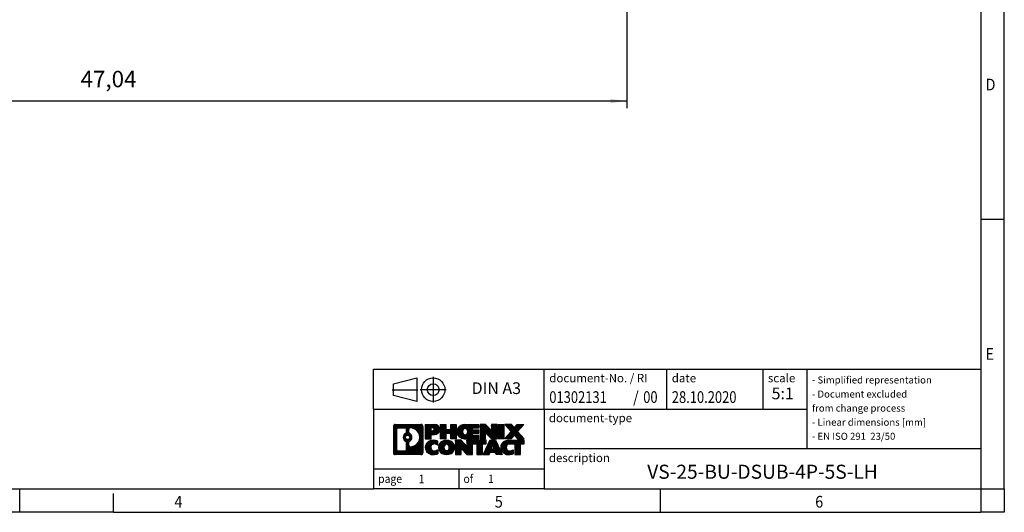
# Model space of a CAD drawing. Units: millimetres. Extents: x -458 to -38, y -314 to -17.
# Drawn here: x -248 to -38, y -314 to -209 of the extents above; entities that cross this region are included whole.
import ezdxf

# ---------------------------------------------------------------- set-up
doc = ezdxf.new("R2010")
doc.units = ezdxf.units.MM
doc.linetypes.add('DOT_CENTER', pattern=[14, 12, -1, 0, -1])
doc.linetypes.add('PHANTOM', pattern=[13, 10, -1, 0, -1, 0, -1])
doc.layers.add('1', color=7, linetype='Continuous')
doc.styles.add('CONVERTER_11', font='txt.shx', dxfattribs={"width": 0.9})
doc.styles.add('CONVERTER_12', font='txt.shx', dxfattribs={"width": 0.81})
doc.styles.add('CONVERTER_13', font='txt.shx', dxfattribs={"width": 0.72})
doc.styles.add('CONVERTER_14', font='txt.shx', dxfattribs={"width": 0.855})
doc.dimstyles.new('ME10_DIM_15', dxfattribs={"dimtxt": 0.7, "dimasz": 0.7, "dimexe": 0.3, "dimexo": 0, "dimgap": 0.3, "dimtad": 1, "dimdec": 4, "dimdsep": 46, "dimtxsty": 'CONVERTER_11', "dimsah": 1, "dimcen": 0.09, "dimclrd": 2, "dimclre": 2, "dimclrt": 3, "dimadec": 0, "dimazin": 0, "dimtfac": 1, "dimtdec": 4, "dimtix": 1, "dimtmove": 0, "dimatfit": 3, "dimfxl": 1, "dimtolj": 1, "dimtzin": 0, "dimarcsym": 0})
pattern_1 = [(45, (62.7811309658083, -72.3161373035813), (-0.1414213562373095, 0), [])]

# ---------------------------------------------------------------- blocks, each defined once
blk = doc.blocks.new('*D12')
at = {"layer": '1', "color": 2, "linetype": 'Continuous'}
for p, q in [((-70.68152915954587, -32.29274782419204), (-70.68152915954587, -45.61870744742963)), ((-23.64152915954595, -32.29274782419206), (-23.64152915954595, -45.61870744742963)), ((-23.64152915954595, -45.31870744742963), (-70.68152915954587, -45.31870744742963))]:
    blk.add_line(p, q, dxfattribs=at)
at = {"layer": '1', "color": 2}
for points in [[(-69.98152915954587, -45.22655069911846), (-69.98152915954587, -45.41086419574081), (-70.68152915954587, -45.31870744742963)], [(-24.34152915954595, -45.41086419574081), (-24.34152915954595, -45.22655069911846), (-23.64152915954595, -45.31870744742963)]]:
    blk.add_solid(points, dxfattribs=at)
at = {"layer": '1', "color": 3, "insert": (-46.9445264531422, -44.94870744742963), "char_height": 0.7, "attachment_point": 7, "rotation": 0.00013888888888888892, "line_spacing_factor": 0.60024009603842, "style": 'CONVERTER_11'}
blk.add_mtext('47,04', dxfattribs=at)
blk = doc.blocks.new('_rahmen', base_point=(-42.70821969616969, -314.224989179649))
at = {"layer": '1', "linetype": 'Continuous'}
h = blk.add_hatch(dxfattribs=at)
h.set_pattern_fill('CUSTOM20', color=2, scale=0.1, angle=45, pattern_type=2)
h.set_pattern_definition(pattern_1)
edge = h.paths.add_edge_path()
edge.add_line((-161.6945680148735, -295.9427337950498), (-161.6945680148735, -301.50724456425))
edge.add_arc((-162.1188126302574, -301.50724456425), 0.424244615383202, 270, 360, ccw=False)
edge.add_line((-162.1188126302574, -301.9314891796332), (-167.5921247209743, -301.9314891796332))
edge.add_arc((-167.5921247209743, -301.50724456425), 0.4242446153827757, 180, 270, ccw=False)
edge.add_line((-168.0163693363571, -301.50724456425), (-168.0163693363571, -295.9427337950498))
edge.add_arc((-167.5921247209743, -295.9427337950498), 0.4242446153838841, 90, 180, ccw=False)
edge.add_line((-167.5921247209743, -295.5184891796659), (-162.1188126302574, -295.5184891796659))
edge.add_arc((-162.1188126302574, -295.9427337950498), 0.4242446153838841, 0, 90, ccw=False)
edge = h.paths.add_edge_path(flags=16)
edge.add_arc((-166.9982300442278, -300.9032167009996), 0.3157169230755983, 180, 270)
edge.add_line((-166.9982300442278, -301.2189336240763), (-165.5223967832182, -301.2189336240763))
edge.add_arc((-165.5223967832182, -300.9032167009996), 0.3157169230767067, 270, 360)
edge.add_line((-165.2066798601416, -300.9032167009996), (-165.2066798601416, -299.372445769468))
edge.add_arc((-165.5223967832182, -299.372445769468), 0.315716923076593, 0, 64.805589351446)
edge.add_arc((-164.9998123356432, -298.2616160234053), 0.9118975235576433, 115.1944106485195, 244.8055893514911, ccw=False)
edge.add_arc((-165.5223967832182, -297.1507862773431), 0.3157169230760658, 295.1944106485672, 360)
edge.add_line((-165.2066798601416, -297.1507862773431), (-165.2066798601416, -296.5467616582825))
edge.add_arc((-165.5223967832182, -296.5467616582825), 0.315716923076593, 0, 90)
edge.add_line((-165.5223967832182, -296.2310447352064), (-166.9982300442278, -296.2310447352064))
edge.add_arc((-166.9982300442278, -296.5467616582825), 0.3157169230760815, 90, 180)
edge.add_line((-167.3139469673034, -296.5467616582825), (-167.3139469673034, -300.9032167009996))
edge = h.paths.add_edge_path(flags=16)
edge.add_arc((-164.422681357696, -299.3707576233736), 0.3157169230765328, 115.3740086783519, 180)
edge.add_line((-164.7383982807728, -299.3707576233736), (-164.7383982807728, -299.9526090300687))
edge.add_arc((-164.422681357696, -299.9526090300687), 0.315716923076792, 180, 269.8110329574335)
edge.add_arc((-164.417065222386, -298.2497740824997), 2.018561131933266, 269.8110329575827, 450.1889670424174)
edge.add_arc((-164.422681357696, -296.5469391349307), 0.3157169230761851, 90.1889670425665, 180)
edge.add_line((-164.7383982807728, -296.5469391349307), (-164.7383982807728, -297.1524744234375))
edge.add_arc((-164.422681357696, -297.1524744234375), 0.315716923076792, 180, 244.6259913216349)
edge.add_arc((-164.9487240557839, -298.2616160234053), 0.9118481501443941, -64.62599132181958, 64.6259913218089, ccw=False)
edge = h.paths.add_edge_path(flags=16)
edge.add_arc((-164.9725390704567, -298.2616160234053), 0.470978932778479, 0, 360)
h = blk.add_hatch(dxfattribs=at)
h.set_pattern_fill('CUSTOM21', color=2, scale=0.1, angle=45, pattern_type=2)
h.set_pattern_definition(pattern_1)
edge = h.paths.add_edge_path()
edge.add_line((-161.6945680148735, -295.9427337950498), (-161.6945680148735, -301.50724456425))
edge.add_arc((-162.1188126302574, -301.50724456425), 0.424244615383202, 270, 360, ccw=False)
edge.add_line((-162.1188126302574, -301.9314891796332), (-167.5921247209743, -301.9314891796332))
edge.add_arc((-167.5921247209743, -301.50724456425), 0.4242446153827757, 180, 270, ccw=False)
edge.add_line((-168.0163693363571, -301.50724456425), (-168.0163693363571, -295.9427337950498))
edge.add_arc((-167.5921247209743, -295.9427337950498), 0.4242446153838841, 90, 180, ccw=False)
edge.add_line((-167.5921247209743, -295.5184891796659), (-162.1188126302574, -295.5184891796659))
edge.add_arc((-162.1188126302574, -295.9427337950498), 0.4242446153838841, 0, 90, ccw=False)
edge = h.paths.add_edge_path(flags=16)
edge.add_arc((-166.9982300442278, -300.9032167009996), 0.3157169230755983, 180, 270)
edge.add_line((-166.9982300442278, -301.2189336240763), (-165.5223967832182, -301.2189336240763))
edge.add_arc((-165.5223967832182, -300.9032167009996), 0.3157169230767067, 270, 360)
edge.add_line((-165.2066798601416, -300.9032167009996), (-165.2066798601416, -299.372445769468))
edge.add_arc((-165.5223967832182, -299.372445769468), 0.315716923076593, 0, 64.805589351446)
edge.add_arc((-164.9998123356432, -298.2616160234053), 0.9118975235576433, 115.1944106485195, 244.8055893514911, ccw=False)
edge.add_arc((-165.5223967832182, -297.1507862773431), 0.3157169230760658, 295.1944106485672, 360)
edge.add_line((-165.2066798601416, -297.1507862773431), (-165.2066798601416, -296.5467616582825))
edge.add_arc((-165.5223967832182, -296.5467616582825), 0.315716923076593, 0, 90)
edge.add_line((-165.5223967832182, -296.2310447352064), (-166.9982300442278, -296.2310447352064))
edge.add_arc((-166.9982300442278, -296.5467616582825), 0.3157169230760815, 90, 180)
edge.add_line((-167.3139469673034, -296.5467616582825), (-167.3139469673034, -300.9032167009996))
edge = h.paths.add_edge_path(flags=16)
edge.add_arc((-164.422681357696, -299.3707576233736), 0.3157169230765328, 115.3740086783519, 180)
edge.add_line((-164.7383982807728, -299.3707576233736), (-164.7383982807728, -299.9526090300687))
edge.add_arc((-164.422681357696, -299.9526090300687), 0.315716923076792, 180, 269.8110329574335)
edge.add_arc((-164.417065222386, -298.2497740824997), 2.018561131933266, 269.8110329575827, 450.1889670424174)
edge.add_arc((-164.422681357696, -296.5469391349307), 0.3157169230761851, 90.1889670425665, 180)
edge.add_line((-164.7383982807728, -296.5469391349307), (-164.7383982807728, -297.1524744234375))
edge.add_arc((-164.422681357696, -297.1524744234375), 0.315716923076792, 180, 244.6259913216349)
edge.add_arc((-164.9487240557839, -298.2616160234053), 0.9118481501443941, -64.62599132181958, 64.6259913218089, ccw=False)
edge = h.paths.add_edge_path(flags=16)
edge.add_arc((-164.9725390704567, -298.2616160234053), 0.470978932778479, 0, 360)
h = blk.add_hatch(dxfattribs=at)
h.set_pattern_fill('CUSTOM14', color=2, scale=0.1, angle=45, pattern_type=2)
h.set_pattern_definition(pattern_1)
edge = h.paths.add_edge_path()
edge.add_line((-159.2181789359723, -297.6292204623152), (-159.9769465237527, -297.6292204623152))
edge.add_line((-159.9769465237527, -297.6292204623152), (-159.9769465237527, -298.5722987034589))
edge.add_line((-159.9769465237527, -298.5722987034589), (-161.2174509340067, -298.5722987034589))
edge.add_line((-161.2174509340067, -298.5722987034589), (-161.2174509340067, -295.5184891796478))
edge.add_line((-161.2174509340067, -295.5184891796478), (-159.2181789359723, -295.5184891796478))
edge.add_arc((-159.2181789359723, -296.5738548209815), 1.055365641333651, -90, 90, ccw=False)
edge = h.paths.add_edge_path(flags=16)
edge.add_arc((-159.6596514622107, -296.534458849759), 0.3528638246710898, 270, 450)
edge.add_line((-159.6596514622107, -296.1815950250878), (-159.9769465237527, -296.1815950250878))
edge.add_line((-159.9769465237527, -296.1815950250878), (-159.9769465237527, -296.8873226744301))
edge.add_line((-159.9769465237527, -296.8873226744301), (-159.6596514622107, -296.8873226744301))
h = blk.add_hatch(dxfattribs=at)
h.set_pattern_fill('CUSTOM15', color=2, scale=0.1, angle=45, pattern_type=2)
h.set_pattern_definition(pattern_1)
edge = h.paths.add_edge_path()
edge.add_line((-159.2181789359723, -297.6292204623152), (-159.9769465237527, -297.6292204623152))
edge.add_line((-159.9769465237527, -297.6292204623152), (-159.9769465237527, -298.5722987034589))
edge.add_line((-159.9769465237527, -298.5722987034589), (-161.2174509340067, -298.5722987034589))
edge.add_line((-161.2174509340067, -298.5722987034589), (-161.2174509340067, -295.5184891796478))
edge.add_line((-161.2174509340067, -295.5184891796478), (-159.2181789359723, -295.5184891796478))
edge.add_arc((-159.2181789359723, -296.5738548209815), 1.055365641333651, -90, 90, ccw=False)
edge = h.paths.add_edge_path(flags=16)
edge.add_arc((-159.6596514622107, -296.534458849759), 0.3528638246710898, 270, 450)
edge.add_line((-159.6596514622107, -296.1815950250878), (-159.9769465237527, -296.1815950250878))
edge.add_line((-159.9769465237527, -296.1815950250878), (-159.9769465237527, -296.8873226744301))
edge.add_line((-159.9769465237527, -296.8873226744301), (-159.6596514622107, -296.8873226744301))
h = blk.add_hatch(dxfattribs=at)
h.set_pattern_fill('CUSTOM0', color=2, scale=0.1, angle=45, pattern_type=2)
h.set_pattern_definition(pattern_1)
h.paths.add_polyline_path([(-154.5855235099585, -298.5722987034589), (-155.778316212125, -298.5722987034589), (-155.778316212125, -297.4380265946152), (-156.8279737900324, -297.4380265946152), (-156.8279737900324, -298.5722987034589), (-158.020766492199, -298.5722987034589), (-158.020766492199, -295.5184891796478), (-156.8279737900324, -295.5184891796478), (-156.8279737900324, -296.5873225129824), (-155.778316212125, -296.5873225129824), (-155.778316212125, -295.5184891796478), (-154.5855235099585, -295.5184891796478)])
h = blk.add_hatch(dxfattribs=at)
h.set_pattern_fill('CUSTOM1', color=2, scale=0.1, angle=45, pattern_type=2)
h.set_pattern_definition(pattern_1)
h.paths.add_polyline_path([(-154.5855235099585, -298.5722987034589), (-155.778316212125, -298.5722987034589), (-155.778316212125, -297.4380265946152), (-156.8279737900324, -297.4380265946152), (-156.8279737900324, -298.5722987034589), (-158.020766492199, -298.5722987034589), (-158.020766492199, -295.5184891796478), (-156.8279737900324, -295.5184891796478), (-156.8279737900324, -296.5873225129824), (-155.778316212125, -296.5873225129824), (-155.778316212125, -295.5184891796478), (-154.5855235099585, -295.5184891796478)])
h = blk.add_hatch(dxfattribs=at)
h.set_pattern_fill('CUSTOM18', color=2, scale=0.1, angle=45, pattern_type=2)
h.set_pattern_definition(pattern_1)
edge = h.paths.add_edge_path()
edge.add_line((-149.766640993204, -296.2165027850907), (-151.1025688196316, -296.2165027850907))
edge.add_line((-151.1025688196316, -296.2165027850907), (-151.1025688196316, -296.6963871388324))
edge.add_line((-151.1025688196316, -296.6963871388324), (-149.766640993204, -296.6963871388324))
edge.add_line((-149.766640993204, -296.6963871388324), (-149.766640993204, -297.3944007442748))
edge.add_line((-149.766640993204, -297.3944007442748), (-151.1025688196316, -297.3944007442748))
edge.add_line((-151.1025688196316, -297.3944007442748), (-151.1025688196316, -297.8742850980165))
edge.add_line((-151.1025688196316, -297.8742850980165), (-149.766640993204, -297.8742850980165))
edge.add_line((-149.766640993204, -297.8742850980165), (-149.766640993204, -298.5722987034589))
edge.add_line((-149.766640993204, -298.5722987034589), (-152.9169607169849, -298.5722987034589))
edge.add_arc((-152.9169607169849, -297.0453939415536), 1.526904761905769, 90, 270, ccw=False)
edge.add_line((-152.9169607169849, -295.5184891796478), (-149.766640993204, -295.5184891796478))
edge.add_line((-149.766640993204, -295.5184891796478), (-149.766640993204, -296.2165027850907))
edge = h.paths.add_edge_path(flags=16)
edge.add_arc((-152.7006887068197, -296.8886627634331), 0.5179085730133669, 38.12041979714121, 141.8795802028666)
edge.add_arc((-152.5009486704735, -297.0453939415536), 0.7717997786796245, 141.8795802028484, 218.1204197971549)
edge.add_arc((-152.7006887068197, -297.2021251196741), 0.5179085730134564, 218.1204197971334, 321.8795802028588)
edge.add_arc((-152.9004287431659, -297.0453939415536), 0.7717997786795479, 321.8795802028385, 398.1204197971581)
h = blk.add_hatch(dxfattribs=at)
h.set_pattern_fill('CUSTOM19', color=2, scale=0.1, angle=45, pattern_type=2)
h.set_pattern_definition(pattern_1)
edge = h.paths.add_edge_path()
edge.add_line((-149.766640993204, -296.2165027850907), (-151.1025688196316, -296.2165027850907))
edge.add_line((-151.1025688196316, -296.2165027850907), (-151.1025688196316, -296.6963871388324))
edge.add_line((-151.1025688196316, -296.6963871388324), (-149.766640993204, -296.6963871388324))
edge.add_line((-149.766640993204, -296.6963871388324), (-149.766640993204, -297.3944007442748))
edge.add_line((-149.766640993204, -297.3944007442748), (-151.1025688196316, -297.3944007442748))
edge.add_line((-151.1025688196316, -297.3944007442748), (-151.1025688196316, -297.8742850980165))
edge.add_line((-151.1025688196316, -297.8742850980165), (-149.766640993204, -297.8742850980165))
edge.add_line((-149.766640993204, -297.8742850980165), (-149.766640993204, -298.5722987034589))
edge.add_line((-149.766640993204, -298.5722987034589), (-152.9169607169849, -298.5722987034589))
edge.add_arc((-152.9169607169849, -297.0453939415536), 1.526904761905769, 90, 270, ccw=False)
edge.add_line((-152.9169607169849, -295.5184891796478), (-149.766640993204, -295.5184891796478))
edge.add_line((-149.766640993204, -295.5184891796478), (-149.766640993204, -296.2165027850907))
edge = h.paths.add_edge_path(flags=16)
edge.add_arc((-152.7006887068197, -296.8886627634331), 0.5179085730133669, 38.12041979714121, 141.8795802028666)
edge.add_arc((-152.5009486704735, -297.0453939415536), 0.7717997786796245, 141.8795802028484, 218.1204197971549)
edge.add_arc((-152.7006887068197, -297.2021251196741), 0.5179085730134564, 218.1204197971334, 321.8795802028588)
edge.add_arc((-152.9004287431659, -297.0453939415536), 0.7717997786795479, 321.8795802028385, 398.1204197971581)
h = blk.add_hatch(dxfattribs=at)
h.set_pattern_fill('CUSTOM4', color=2, scale=0.1, angle=45, pattern_type=2)
h.set_pattern_definition(pattern_1)
h.paths.add_polyline_path([(-147.0947853403505, -296.8272646898529), (-148.3352897506046, -295.5184891796478), (-149.528082452771, -295.5184891796478), (-149.528082452771, -298.5722987034589), (-148.3352897506046, -298.5722987034589), (-148.3352897506046, -297.2635231932542), (-147.0947853403505, -298.5722987034589), (-145.9019926381839, -298.5722987034589), (-145.9019926381839, -295.5184891796478), (-147.0947853403505, -295.5184891796478)])
h = blk.add_hatch(dxfattribs=at)
h.set_pattern_fill('CUSTOM5', color=2, scale=0.1, angle=45, pattern_type=2)
h.set_pattern_definition(pattern_1)
h.paths.add_polyline_path([(-147.0947853403505, -296.8272646898529), (-148.3352897506046, -295.5184891796478), (-149.528082452771, -295.5184891796478), (-149.528082452771, -298.5722987034589), (-148.3352897506046, -298.5722987034589), (-148.3352897506046, -297.2635231932542), (-147.0947853403505, -298.5722987034589), (-145.9019926381839, -298.5722987034589), (-145.9019926381839, -295.5184891796478), (-147.0947853403505, -295.5184891796478)])
h = blk.add_hatch(dxfattribs=at)
h.set_pattern_fill('CUSTOM10', color=2, scale=0.1, angle=45, pattern_type=2)
h.set_pattern_definition(pattern_1)
h.paths.add_polyline_path([(-144.4229296874971, -298.5722987034589), (-145.66343409775, -298.5722987034589), (-145.66343409775, -295.5184891796478), (-144.4229296874971, -295.5184891796478)])
h = blk.add_hatch(dxfattribs=at)
h.set_pattern_fill('CUSTOM11', color=2, scale=0.1, angle=45, pattern_type=2)
h.set_pattern_definition(pattern_1)
h.paths.add_polyline_path([(-144.4229296874971, -298.5722987034589), (-145.66343409775, -298.5722987034589), (-145.66343409775, -295.5184891796478), (-144.4229296874971, -295.5184891796478)])
h = blk.add_hatch(dxfattribs=at)
h.set_pattern_fill('CUSTOM12', color=2, scale=0.1, angle=45, pattern_type=2)
h.set_pattern_definition(pattern_1)
h.paths.add_polyline_path([(-140.2004435218263, -295.5184891796478), (-141.5029731525929, -296.991439709684), (-140.1050201056526, -298.5722987034589), (-141.5077443234009, -298.5722987034589), (-142.2043352614663, -297.7845669181652), (-142.9009261995321, -298.5722987034589), (-144.3036504172802, -298.5722987034589), (-142.9056973703399, -296.991439709684), (-144.2082270011074, -295.5184891796478), (-142.8055027833582, -295.5184891796478), (-142.2043352614663, -296.1983125012033), (-141.6031677395735, -295.5184891796478)])
h = blk.add_hatch(dxfattribs=at)
h.set_pattern_fill('CUSTOM13', color=2, scale=0.1, angle=45, pattern_type=2)
h.set_pattern_definition(pattern_1)
h.paths.add_polyline_path([(-140.2004435218263, -295.5184891796478), (-141.5029731525929, -296.991439709684), (-140.1050201056526, -298.5722987034589), (-141.5077443234009, -298.5722987034589), (-142.2043352614663, -297.7845669181652), (-142.9009261995321, -298.5722987034589), (-144.3036504172802, -298.5722987034589), (-142.9056973703399, -296.991439709684), (-144.2082270011074, -295.5184891796478), (-142.8055027833582, -295.5184891796478), (-142.2043352614663, -296.1983125012033), (-141.6031677395735, -295.5184891796478)])
h = blk.add_hatch(dxfattribs=at)
h.set_pattern_fill('CUSTOM24', color=2, scale=0.1, angle=45, pattern_type=2)
h.set_pattern_definition(pattern_1)
edge = h.paths.add_edge_path()
edge.add_arc((-159.5926671035341, -300.5173747797628), 1.639695123940499, 84.84185523036533, 164.9381082228905)
edge.add_arc((-160.0117949469969, -300.404584417728), 1.205656168390971, 164.9381082228768, 195.0618917770945)
edge.add_arc((-159.5926671035341, -300.2917940556931), 1.639695123939437, 195.0618917770922, 275.1581447696363)
edge.add_arc((-159.88152319827, -297.0919034724715), 4.852596863498272, 275.1581447696238, 285.9799912583526)
edge.add_line((-158.5455952811522, -301.7569857782724), (-158.5455952811522, -300.8844687714691))
edge.add_arc((-159.7236503231772, -298.9941180523193), 2.227384008972719, 288.4480761181337, 301.93090894996374, ccw=False)
edge.add_arc((-159.3054825895163, -300.2476638283565), 0.9059297849848262, 246.6277221118666, 288.44807611815395, ccw=False)
edge.add_arc((-159.4619226222184, -300.6096558470665), 0.5115800601947491, 208.5214732576844, 246.6277221118282, ccw=False)
edge.add_arc((-159.084565364138, -300.404584417728), 0.9410597353333294, 151.4785267422694, 208.5214732576972, ccw=False)
edge.add_arc((-159.4619226222184, -300.1995129883889), 0.5115800601948293, 113.37227788819459, 151.4785267423156, ccw=False)
edge.add_arc((-159.3054825895163, -300.5615050070995), 0.9059297849853498, 71.5519238818597, 113.37227788813061, ccw=False)
edge.add_arc((-159.7236503231772, -301.8150507831361), 2.227384008973465, 58.069091050037116, 71.55192388186668, ccw=False)
edge.add_line((-158.5455952811522, -299.9247000639863), (-158.5455952811522, -299.052183057183))
edge.add_arc((-159.88152319827, -303.7172653629838), 4.852596863497986, 74.0200087416471, 84.84185523037608)
h = blk.add_hatch(dxfattribs=at)
h.set_pattern_fill('CUSTOM25', color=2, scale=0.1, angle=45, pattern_type=2)
h.set_pattern_definition(pattern_1)
edge = h.paths.add_edge_path()
edge.add_arc((-159.5926671035341, -300.5173747797628), 1.639695123940499, 84.84185523036533, 164.9381082228905)
edge.add_arc((-160.0117949469969, -300.404584417728), 1.205656168390971, 164.9381082228768, 195.0618917770945)
edge.add_arc((-159.5926671035341, -300.2917940556931), 1.639695123939437, 195.0618917770922, 275.1581447696363)
edge.add_arc((-159.88152319827, -297.0919034724715), 4.852596863498272, 275.1581447696238, 285.9799912583526)
edge.add_line((-158.5455952811522, -301.7569857782724), (-158.5455952811522, -300.8844687714691))
edge.add_arc((-159.7236503231772, -298.9941180523193), 2.227384008972719, 288.4480761181337, 301.93090894996374, ccw=False)
edge.add_arc((-159.3054825895163, -300.2476638283565), 0.9059297849848262, 246.6277221118666, 288.44807611815395, ccw=False)
edge.add_arc((-159.4619226222184, -300.6096558470665), 0.5115800601947491, 208.5214732576844, 246.6277221118282, ccw=False)
edge.add_arc((-159.084565364138, -300.404584417728), 0.9410597353333294, 151.4785267422694, 208.5214732576972, ccw=False)
edge.add_arc((-159.4619226222184, -300.1995129883889), 0.5115800601948293, 113.37227788819459, 151.4785267423156, ccw=False)
edge.add_arc((-159.3054825895163, -300.5615050070995), 0.9059297849853498, 71.5519238818597, 113.37227788813061, ccw=False)
edge.add_arc((-159.7236503231772, -301.8150507831361), 2.227384008973465, 58.069091050037116, 71.55192388186668, ccw=False)
edge.add_line((-158.5455952811522, -299.9247000639863), (-158.5455952811522, -299.052183057183))
edge.add_arc((-159.88152319827, -303.7172653629838), 4.852596863497986, 74.0200087416471, 84.84185523037608)
h = blk.add_hatch(dxfattribs=at)
h.set_pattern_fill('CUSTOM16', color=2, scale=0.1, angle=45, pattern_type=2)
h.set_pattern_definition(pattern_1)
edge = h.paths.add_edge_path()
edge.add_arc((-156.6616361876132, -300.9431594280308), 2.065479772208694, 62.45185182430819, 117.5481481756674)
edge.add_arc((-156.9425760794466, -300.404584417728), 1.458034083651616, 117.5481481756598, 242.451851824337)
edge.add_arc((-156.6616361876132, -299.8660094074246), 2.065479772208637, 242.4518518243384, 297.548148175686)
edge.add_arc((-156.38069629578, -300.404584417728), 1.45803408365203, 297.5481481757055, 422.4518518242976)
edge = h.paths.add_edge_path(flags=16)
edge.add_arc((-156.8613762239596, -300.404584417728), 0.7717997786795351, 321.8795802028432, 398.1204197971668)
edge.add_arc((-156.6616361876132, -300.2478532396075), 0.5179085730132806, 38.12041979716469, 141.8795802028567)
edge.add_arc((-156.4618961512672, -300.404584417728), 0.771799778679551, 141.879580202828, 218.120419797162)
edge.add_arc((-156.6616361876132, -300.5613155958479), 0.5179085730138424, 218.1204197971879, 321.8795802027908)
h = blk.add_hatch(dxfattribs=at)
h.set_pattern_fill('CUSTOM17', color=2, scale=0.1, angle=45, pattern_type=2)
h.set_pattern_definition(pattern_1)
edge = h.paths.add_edge_path()
edge.add_arc((-156.6616361876132, -300.9431594280308), 2.065479772208694, 62.45185182430819, 117.5481481756674)
edge.add_arc((-156.9425760794466, -300.404584417728), 1.458034083651616, 117.5481481756598, 242.451851824337)
edge.add_arc((-156.6616361876132, -299.8660094074246), 2.065479772208637, 242.4518518243384, 297.548148175686)
edge.add_arc((-156.38069629578, -300.404584417728), 1.45803408365203, 297.5481481757055, 422.4518518242976)
edge = h.paths.add_edge_path(flags=16)
edge.add_arc((-156.8613762239596, -300.404584417728), 0.7717997786795351, 321.8795802028432, 398.1204197971668)
edge.add_arc((-156.6616361876132, -300.2478532396075), 0.5179085730132806, 38.12041979716469, 141.8795802028567)
edge.add_arc((-156.4618961512672, -300.404584417728), 0.771799778679551, 141.879580202828, 218.120419797162)
edge.add_arc((-156.6616361876132, -300.5613155958479), 0.5179085730138424, 218.1204197971879, 321.8795802027908)
h = blk.add_hatch(dxfattribs=at)
h.set_pattern_fill('CUSTOM2', color=2, scale=0.1, angle=45, pattern_type=2)
h.set_pattern_definition(pattern_1)
h.paths.add_polyline_path([(-152.3432241607702, -300.1864551660273), (-153.5837285710232, -298.8776796558221), (-154.7765212731907, -298.8776796558221), (-154.7765212731907, -301.9314891796332), (-153.5837285710232, -301.9314891796332), (-153.5837285710232, -300.6227136694287), (-152.3432241607702, -301.9314891796332), (-151.1504314586038, -301.9314891796332), (-151.1504314586038, -298.8776796558221), (-152.3432241607702, -298.8776796558221)])
h = blk.add_hatch(dxfattribs=at)
h.set_pattern_fill('CUSTOM3', color=2, scale=0.1, angle=45, pattern_type=2)
h.set_pattern_definition(pattern_1)
h.paths.add_polyline_path([(-152.3432241607702, -300.1864551660273), (-153.5837285710232, -298.8776796558221), (-154.7765212731907, -298.8776796558221), (-154.7765212731907, -301.9314891796332), (-153.5837285710232, -301.9314891796332), (-153.5837285710232, -300.6227136694287), (-152.3432241607702, -301.9314891796332), (-151.1504314586038, -301.9314891796332), (-151.1504314586038, -298.8776796558221), (-152.3432241607702, -298.8776796558221)])
h = blk.add_hatch(dxfattribs=at)
h.set_pattern_fill('CUSTOM6', color=2, scale=0.1, angle=45, pattern_type=2)
h.set_pattern_definition(pattern_1)
h.paths.add_polyline_path([(-148.19230555723, -298.8776796558221), (-151.0072963343437, -298.8776796558221), (-151.0072963343437, -299.6629449619458), (-150.196197296869, -299.6629449619458), (-150.196197296869, -301.9314891796332), (-149.0034045947026, -301.9314891796332), (-149.0034045947026, -299.6629449619458), (-148.19230555723, -299.6629449619458)])
h = blk.add_hatch(dxfattribs=at)
h.set_pattern_fill('CUSTOM7', color=2, scale=0.1, angle=45, pattern_type=2)
h.set_pattern_definition(pattern_1)
h.paths.add_polyline_path([(-148.19230555723, -298.8776796558221), (-151.0072963343437, -298.8776796558221), (-151.0072963343437, -299.6629449619458), (-150.196197296869, -299.6629449619458), (-150.196197296869, -301.9314891796332), (-149.0034045947026, -301.9314891796332), (-149.0034045947026, -299.6629449619458), (-148.19230555723, -299.6629449619458)])
h = blk.add_hatch(dxfattribs=at)
h.set_pattern_fill('CUSTOM8', color=2, scale=0.1, angle=45, pattern_type=2)
h.set_pattern_definition(pattern_1)
h.paths.add_polyline_path([(-146.053878101283, -301.9314891796332), (-146.2653581547588, -301.3905286354154), (-147.3977997314327, -301.3905286354154), (-147.6092797849085, -301.9314891796332), (-148.8497841951614, -301.9314891796332), (-147.4518311482222, -298.8776796558221), (-146.2113267379694, -298.8776796558221), (-144.8133736910291, -301.9314891796332)])
h.paths.add_polyline_path([(-147.1317441802876, -300.7099653701088), (-146.8315789430953, -299.9421504041221), (-146.5314137059051, -300.7099653701088)], flags=16)
h = blk.add_hatch(dxfattribs=at)
h.set_pattern_fill('CUSTOM9', color=2, scale=0.1, angle=45, pattern_type=2)
h.set_pattern_definition(pattern_1)
h.paths.add_polyline_path([(-146.053878101283, -301.9314891796332), (-146.2653581547588, -301.3905286354154), (-147.3977997314327, -301.3905286354154), (-147.6092797849085, -301.9314891796332), (-148.8497841951614, -301.9314891796332), (-147.4518311482222, -298.8776796558221), (-146.2113267379694, -298.8776796558221), (-144.8133736910291, -301.9314891796332)])
h.paths.add_polyline_path([(-147.1317441802876, -300.7099653701088), (-146.8315789430953, -299.9421504041221), (-146.5314137059051, -300.7099653701088)], flags=16)
h = blk.add_hatch(dxfattribs=at)
h.set_pattern_fill('CUSTOM22', color=2, scale=0.1, angle=45, pattern_type=2)
h.set_pattern_definition(pattern_1)
edge = h.paths.add_edge_path()
edge.add_line((-140.1050201056526, -299.6629449619458), (-140.916119143126, -299.6629449619458))
edge.add_line((-140.916119143126, -299.6629449619458), (-140.916119143126, -301.9314891796332))
edge.add_line((-140.916119143126, -301.9314891796332), (-142.1089118452937, -301.9314891796332))
edge.add_line((-142.1089118452937, -301.9314891796332), (-142.1089118452937, -299.6629449619458))
edge.add_line((-142.1089118452937, -299.6629449619458), (-143.2125511448618, -299.6629449619458))
edge.add_arc((-143.2125511448618, -300.6174679687719), 0.9545230068260935, 90, 109.3371432194281)
edge.add_arc((-143.3592211429655, -300.1995129883889), 0.5115800601944048, 109.3371432194823, 151.4785267424182)
edge.add_arc((-142.981863884884, -300.404584417728), 0.9410597353350352, 151.4785267423573, 208.521473257667)
edge.add_arc((-143.3592211429655, -300.6096558470665), 0.5115800601959967, 208.5214732576881, 246.6277221118399)
edge.add_arc((-143.2027811102623, -300.2476638283565), 0.9059297849852208, 246.6277221118088, 288.4480761180772)
edge.add_arc((-143.6209488439243, -298.9941180523198), 2.227384008972773, 288.4480761181333, 301.9309089499394)
edge.add_line((-142.4428938019004, -300.8844687714696), (-142.4428938019004, -301.7569857782729))
edge.add_arc((-143.7788217190171, -297.0919034724715), 4.852596863498889, 275.1581447696373, 285.9799912583383, ccw=False)
edge.add_arc((-143.4899656242812, -300.2917940556931), 1.639695123940503, 195.0618917771007, 275.1581447696772, ccw=False)
edge.add_arc((-143.9090934677429, -300.404584417728), 1.205656168392975, 164.9381082229025, 195.0618917770924, ccw=False)
edge.add_arc((-143.4899656242812, -300.5173747797628), 1.639695123940101, 90, 164.9381082228993, ccw=False)
edge.add_line((-143.4899656242812, -298.8776796558227), (-140.1050201056526, -298.8776796558221))
edge.add_line((-140.1050201056526, -298.8776796558221), (-140.1050201056526, -299.6629449619458))
h = blk.add_hatch(dxfattribs=at)
h.set_pattern_fill('CUSTOM23', color=2, scale=0.1, angle=45, pattern_type=2)
h.set_pattern_definition(pattern_1)
edge = h.paths.add_edge_path()
edge.add_line((-140.1050201056526, -299.6629449619458), (-140.916119143126, -299.6629449619458))
edge.add_line((-140.916119143126, -299.6629449619458), (-140.916119143126, -301.9314891796332))
edge.add_line((-140.916119143126, -301.9314891796332), (-142.1089118452937, -301.9314891796332))
edge.add_line((-142.1089118452937, -301.9314891796332), (-142.1089118452937, -299.6629449619458))
edge.add_line((-142.1089118452937, -299.6629449619458), (-143.2125511448618, -299.6629449619458))
edge.add_arc((-143.2125511448618, -300.6174679687719), 0.9545230068260935, 90, 109.3371432194281)
edge.add_arc((-143.3592211429655, -300.1995129883889), 0.5115800601944048, 109.3371432194823, 151.4785267424182)
edge.add_arc((-142.981863884884, -300.404584417728), 0.9410597353350352, 151.4785267423573, 208.521473257667)
edge.add_arc((-143.3592211429655, -300.6096558470665), 0.5115800601959967, 208.5214732576881, 246.6277221118399)
edge.add_arc((-143.2027811102623, -300.2476638283565), 0.9059297849852208, 246.6277221118088, 288.4480761180772)
edge.add_arc((-143.6209488439243, -298.9941180523198), 2.227384008972773, 288.4480761181333, 301.9309089499394)
edge.add_line((-142.4428938019004, -300.8844687714696), (-142.4428938019004, -301.7569857782729))
edge.add_arc((-143.7788217190171, -297.0919034724715), 4.852596863498889, 275.1581447696373, 285.9799912583383, ccw=False)
edge.add_arc((-143.4899656242812, -300.2917940556931), 1.639695123940503, 195.0618917771007, 275.1581447696772, ccw=False)
edge.add_arc((-143.9090934677429, -300.404584417728), 1.205656168392975, 164.9381082229025, 195.0618917770924, ccw=False)
edge.add_arc((-143.4899656242812, -300.5173747797628), 1.639695123940101, 90, 164.9381082228993, ccw=False)
edge.add_line((-143.4899656242812, -298.8776796558227), (-140.1050201056526, -298.8776796558221))
edge.add_line((-140.1050201056526, -298.8776796558221), (-140.1050201056526, -299.6629449619458))
at = {"color": 2, "linetype": 'Continuous'}
for p, q in [((-168.0163693363571, -295.9427337950498), (-168.0163693363571, -301.50724456425)), ((-167.5921247209743, -295.5184891796659), (-162.1188126302574, -295.5184891796659)), ((-161.6945680148735, -295.9427337950498), (-161.6945680148735, -301.50724456425)), ((-161.2174509340067, -295.5184891796478), (-161.2174509340067, -298.5722987034589)), ((-161.2174509340067, -295.5184891796478), (-159.2181789359723, -295.5184891796478)), ((-158.020766492199, -295.5184891796478), (-156.8279737900324, -295.5184891796478)), ((-158.020766492199, -295.5184891796478), (-158.020766492199, -298.5722987034589)), ((-156.8279737900324, -295.5184891796478), (-156.8279737900324, -296.5873225129824)), ((-155.778316212125, -295.5184891796478), (-154.5855235099585, -295.5184891796478)), ((-155.778316212125, -296.5873225129824), (-155.778316212125, -295.5184891796478)), ((-154.5855235099585, -295.5184891796478), (-154.5855235099585, -298.5722987034589)), ((-152.9169607169849, -295.5184891796478), (-149.766640993204, -295.5184891796478)), ((-149.766640993204, -296.2165027850907), (-149.766640993204, -295.5184891796478)), ((-149.528082452771, -295.5184891796478), (-149.528082452771, -298.5722987034589)), ((-148.3352897506046, -295.5184891796478), (-149.528082452771, -295.5184891796478)), ((-147.0947853403505, -296.8272646898529), (-148.3352897506046, -295.5184891796478)), ((-147.0947853403505, -295.5184891796478), (-147.0947853403505, -296.8272646898529)), ((-145.9019926381839, -295.5184891796478), (-147.0947853403505, -295.5184891796478)), ((-145.9019926381839, -298.5722987034589), (-145.9019926381839, -295.5184891796478)), ((-145.66343409775, -295.5184891796478), (-144.4229296874971, -295.5184891796478)), ((-145.66343409775, -298.5722987034589), (-145.66343409775, -295.5184891796478)), ((-144.4229296874971, -295.5184891796478), (-144.4229296874971, -298.5722987034589)), ((-142.8055027833582, -295.5184891796478), (-144.2082270011074, -295.5184891796478)), ((-144.2082270011074, -295.5184891796478), (-142.9056973703399, -296.991439709684)), ((-142.8055027833582, -295.5184891796478), (-142.2043352614663, -296.1983125012033)), ((-142.2043352614663, -296.1983125012033), (-141.6031677395735, -295.5184891796478)), ((-141.6031677395735, -295.5184891796478), (-140.2004435218263, -295.5184891796478)), ((-141.5029731525929, -296.991439709684), (-140.2004435218263, -295.5184891796478)), ((-167.3139469673034, -296.5467616582825), (-167.3139469673034, -300.9032167009996)), ((-166.9982300442278, -296.2310447352064), (-165.5223967832182, -296.2310447352064)), ((-165.2066798601416, -297.1507862773431), (-165.2066798601416, -296.5467616582825)), ((-164.7383982807728, -297.1524744234375), (-164.7383982807728, -296.5469391349307)), ((-159.9769465237527, -296.1815950250878), (-159.6596514622107, -296.1815950250878)), ((-159.9769465237527, -296.8873226744301), (-159.9769465237527, -296.1815950250878)), ((-159.9769465237527, -296.8873226744301), (-159.6596514622107, -296.8873226744301)), ((-159.9769465237527, -297.6292204623152), (-159.2181789359723, -297.6292204623152)), ((-159.9769465237527, -298.5722987034589), (-159.9769465237527, -297.6292204623152)), ((-156.8279737900324, -296.5873225129824), (-155.778316212125, -296.5873225129824)), ((-156.8279737900324, -297.4380265946152), (-156.8279737900324, -298.5722987034589)), ((-155.778316212125, -297.4380265946152), (-156.8279737900324, -297.4380265946152)), ((-155.778316212125, -298.5722987034589), (-155.778316212125, -297.4380265946152)), ((-151.1025688196316, -296.6963871388324), (-151.1025688196316, -296.2165027850907)), ((-151.1025688196316, -296.2165027850907), (-149.766640993204, -296.2165027850907)), ((-149.766640993204, -296.6963871388324), (-151.1025688196316, -296.6963871388324)), ((-151.1025688196316, -297.3944007442748), (-149.766640993204, -297.3944007442748)), ((-151.1025688196316, -297.8742850980165), (-151.1025688196316, -297.3944007442748)), ((-149.766640993204, -297.8742850980165), (-151.1025688196316, -297.8742850980165)), ((-149.766640993204, -297.3944007442748), (-149.766640993204, -296.6963871388324)), ((-149.766640993204, -298.5722987034589), (-149.766640993204, -297.8742850980165)), ((-148.3352897506046, -298.5722987034589), (-148.3352897506046, -297.2635231932542)), ((-148.3352897506046, -297.2635231932542), (-147.0947853403505, -298.5722987034589)), ((-144.3036504172802, -298.5722987034589), (-142.9056973703399, -296.991439709684)), ((-142.9009261995321, -298.5722987034589), (-142.2043352614663, -297.7845669181652)), ((-142.2043352614663, -297.7845669181652), (-141.5077443234009, -298.5722987034589)), ((-141.5029731525929, -296.991439709684), (-140.1050201056526, -298.5722987034589)), ((-165.2066798601416, -300.9032167009996), (-165.2066798601416, -299.372445769468)), ((-164.7383982807728, -299.9526090300687), (-164.7383982807728, -299.3707576233736)), ((-161.2174509340067, -298.5722987034589), (-159.9769465237527, -298.5722987034589)), ((-158.5455952811522, -299.9247000639863), (-158.5455952811522, -299.052183057183)), ((-156.8279737900324, -298.5722987034589), (-158.020766492199, -298.5722987034589)), ((-154.5855235099585, -298.5722987034589), (-155.778316212125, -298.5722987034589)), ((-154.7765212731907, -298.8776796558221), (-154.7765212731907, -301.9314891796332)), ((-153.5837285710232, -298.8776796558221), (-154.7765212731907, -298.8776796558221)), ((-152.3432241607702, -300.1864551660273), (-153.5837285710232, -298.8776796558221)), ((-152.9169607169849, -298.5722987034589), (-149.766640993204, -298.5722987034589)), ((-151.1504314586038, -298.8776796558221), (-152.3432241607702, -298.8776796558221)), ((-152.3432241607702, -298.8776796558221), (-152.3432241607702, -300.1864551660273)), ((-151.1504314586038, -301.9314891796332), (-151.1504314586038, -298.8776796558221)), ((-148.19230555723, -298.8776796558221), (-151.0072963343437, -298.8776796558221)), ((-151.0072963343437, -298.8776796558221), (-151.0072963343437, -299.6629449619458)), ((-151.0072963343437, -299.6629449619458), (-150.196197296869, -299.6629449619458)), ((-150.196197296869, -299.6629449619458), (-150.196197296869, -301.9314891796332)), ((-149.528082452771, -298.5722987034589), (-148.3352897506046, -298.5722987034589)), ((-149.0034045947026, -299.6629449619458), (-148.19230555723, -299.6629449619458)), ((-149.0034045947026, -301.9314891796332), (-149.0034045947026, -299.6629449619458)), ((-147.4518311482222, -298.8776796558221), (-148.8497841951614, -301.9314891796332)), ((-148.19230555723, -299.6629449619458), (-148.19230555723, -298.8776796558221)), ((-147.4518311482222, -298.8776796558221), (-146.2113267379694, -298.8776796558221)), ((-147.1317441802876, -300.7099653701088), (-146.8315789430953, -299.9421504041221)), ((-147.0947853403505, -298.5722987034589), (-145.9019926381839, -298.5722987034589)), ((-146.5314137059051, -300.7099653701088), (-146.8315789430953, -299.9421504041221)), ((-146.2113267379694, -298.8776796558221), (-144.8133736910291, -301.9314891796332)), ((-144.4229296874971, -298.5722987034589), (-145.66343409775, -298.5722987034589)), ((-142.9009261995321, -298.5722987034589), (-144.3036504172802, -298.5722987034589)), ((-143.4899656242812, -298.8776796558227), (-140.1050201056526, -298.8776796558221)), ((-143.2125511448618, -299.6629449619458), (-142.1089118452937, -299.6629449619458)), ((-142.1089118452937, -299.6629449619458), (-142.1089118452937, -301.9314891796332)), ((-141.5077443234009, -298.5722987034589), (-140.1050201056526, -298.5722987034589)), ((-140.916119143126, -299.6629449619458), (-140.1050201056526, -299.6629449619458)), ((-140.916119143126, -301.9314891796332), (-140.916119143126, -299.6629449619458)), ((-140.1050201056526, -299.6629449619458), (-140.1050201056526, -298.8776796558221)), ((-162.1188126302574, -301.9314891796332), (-167.5921247209743, -301.9314891796332)), ((-165.5223967832182, -301.2189336240763), (-166.9982300442278, -301.2189336240763)), ((-158.5455952811522, -300.8844687714691), (-158.5455952811522, -301.7569857782724)), ((-154.7765212731907, -301.9314891796332), (-153.5837285710232, -301.9314891796332)), ((-153.5837285710232, -301.9314891796332), (-153.5837285710232, -300.6227136694287)), ((-153.5837285710232, -300.6227136694287), (-152.3432241607702, -301.9314891796332)), ((-152.3432241607702, -301.9314891796332), (-151.1504314586038, -301.9314891796332)), ((-150.196197296869, -301.9314891796332), (-149.0034045947026, -301.9314891796332)), ((-148.8497841951614, -301.9314891796332), (-147.6092797849085, -301.9314891796332)), ((-147.6092797849085, -301.9314891796332), (-147.3977997314327, -301.3905286354154)), ((-147.3977997314327, -301.3905286354154), (-146.2653581547588, -301.3905286354154)), ((-147.1317441802876, -300.7099653701088), (-146.5314137059051, -300.7099653701088)), ((-146.053878101283, -301.9314891796332), (-146.2653581547588, -301.3905286354154)), ((-144.8133736910291, -301.9314891796332), (-146.053878101283, -301.9314891796332)), ((-142.4428938019004, -300.8844687714696), (-142.4428938019004, -301.7569857782729)), ((-142.1089118452937, -301.9314891796332), (-140.916119143126, -301.9314891796332))]:
    blk.add_line(p, q, dxfattribs=at)
blk.add_circle((-164.9725390704567, -298.2616160234053), 0.470978932778479, dxfattribs=at)
for centre, radius, start, end in [((-167.5921247209743, -295.9427337950498), 0.4242446153838841, 90, 180), ((-162.1188126302574, -295.9427337950498), 0.4242446153838841, 0, 90), ((-159.2181789359723, -296.5738548209815), 1.055365641333651, 270, 90), ((-152.9169607169849, -297.0453939415536), 1.526904761905769, 90, 270), ((-166.9982300442278, -296.5467616582825), 0.3157169230760815, 90, 180), ((-164.9998123356432, -298.2616160234053), 0.9118975235576433, 115.1944106485195, 244.8055893514911), ((-165.5223967832182, -296.5467616582825), 0.315716923076593, 0, 90), ((-165.5223967832182, -297.1507862773431), 0.3157169230760658, 295.1944106485672, 0), ((-164.422681357696, -296.5469391349307), 0.3157169230761851, 90.1889670425665, 180), ((-164.422681357696, -297.1524744234375), 0.315716923076792, 180, 244.6259913216349), ((-164.9487240557839, -298.2616160234053), 0.9118481501443941, 295.3740086781804, 64.62599132180893), ((-164.417065222386, -298.2497740824997), 2.018561131933266, 269.8110329575827, 90.18896704241737), ((-159.6596514622107, -296.534458849759), 0.3528638246710898, 270, 90), ((-152.5009486704735, -297.0453939415536), 0.7717997786796245, 141.8795802028484, 218.1204197971549), ((-152.7006887068197, -296.8886627634331), 0.5179085730133669, 38.12041979714121, 141.8795802028666), ((-152.7006887068197, -297.2021251196741), 0.5179085730134564, 218.1204197971334, 321.8795802028588), ((-152.9004287431659, -297.0453939415536), 0.7717997786795479, 321.8795802028385, 38.12041979715814), ((-165.5223967832182, -299.372445769468), 0.315716923076593, 0, 64.805589351446), ((-164.422681357696, -299.3707576233736), 0.3157169230765328, 115.3740086783519, 180), ((-164.422681357696, -299.9526090300687), 0.315716923076792, 180, 269.8110329574335), ((-160.0117949469969, -300.404584417728), 1.205656168390971, 164.9381082228768, 195.0618917770945), ((-159.5926671035341, -300.5173747797628), 1.639695123940499, 84.84185523036533, 164.9381082228905), ((-159.084565364138, -300.404584417728), 0.9410597353333294, 151.4785267422693, 208.5214732576972), ((-159.4619226222184, -300.1995129883889), 0.5115800601948293, 113.3722778881945, 151.4785267423156), ((-159.3054825895163, -300.5615050070995), 0.9059297849853498, 71.55192388185974, 113.3722778881306), ((-159.88152319827, -303.7172653629838), 4.852596863497986, 74.0200087416471, 84.84185523037608), ((-159.7236503231772, -301.8150507831361), 2.227384008973465, 58.06909105003707, 71.55192388186676), ((-156.9425760794466, -300.404584417728), 1.458034083651616, 117.5481481756598, 242.451851824337), ((-156.6616361876132, -300.9431594280308), 2.065479772208694, 62.45185182430819, 117.5481481756674), ((-156.4618961512672, -300.404584417728), 0.771799778679551, 141.879580202828, 218.120419797162), ((-156.6616361876132, -300.2478532396075), 0.5179085730132806, 38.12041979716469, 141.8795802028567), ((-156.8613762239596, -300.404584417728), 0.7717997786795351, 321.8795802028432, 38.1204197971668), ((-156.38069629578, -300.404584417728), 1.45803408365203, 297.5481481757055, 62.45185182429758), ((-143.9090934677429, -300.404584417728), 1.205656168392975, 164.9381082229024, 195.0618917770924), ((-143.4899656242812, -300.5173747797628), 1.639695123940101, 90, 164.9381082228993), ((-142.981863884884, -300.404584417728), 0.9410597353350352, 151.4785267423573, 208.521473257667), ((-143.3592211429655, -300.1995129883889), 0.5115800601944048, 109.3371432194823, 151.4785267424182), ((-143.2125511448618, -300.6174679687719), 0.9545230068260935, 90, 109.3371432194281), ((-167.5921247209743, -301.50724456425), 0.4242446153827757, 180, 270), ((-166.9982300442278, -300.9032167009996), 0.3157169230755983, 180, 270), ((-165.5223967832182, -300.9032167009996), 0.3157169230767067, 270, 0), ((-162.1188126302574, -301.50724456425), 0.424244615383202, 270, 0), ((-159.5926671035341, -300.2917940556931), 1.639695123939437, 195.0618917770922, 275.1581447696363), ((-159.4619226222184, -300.6096558470665), 0.5115800601947491, 208.5214732576844, 246.6277221118282), ((-159.3054825895163, -300.2476638283565), 0.9059297849848262, 246.6277221118665, 288.4480761181539), ((-159.88152319827, -297.0919034724715), 4.852596863498272, 275.1581447696238, 285.9799912583526), ((-159.7236503231772, -298.9941180523193), 2.227384008972719, 288.4480761181337, 301.9309089499637), ((-156.6616361876132, -299.8660094074246), 2.065479772208637, 242.4518518243384, 297.548148175686), ((-156.6616361876132, -300.5613155958479), 0.5179085730138424, 218.1204197971879, 321.8795802027908), ((-143.4899656242812, -300.2917940556931), 1.639695123940503, 195.0618917771007, 275.1581447696772), ((-143.3592211429655, -300.6096558470665), 0.5115800601959967, 208.5214732576881, 246.6277221118399), ((-143.2027811102623, -300.2476638283565), 0.9059297849852208, 246.6277221118088, 288.4480761180772), ((-143.7788217190171, -297.0919034724715), 4.852596863498889, 275.1581447696373, 285.9799912583383), ((-143.6209488439243, -298.9941180523198), 2.227384008972773, 288.4480761181333, 301.9309089499394)]:
    blk.add_arc(centre, radius, start, end, dxfattribs=at)
at = {"layer": '1', "color": 6, "linetype": 'Continuous'}
for p, q in [((-42.70821969616969, -194.4249891796488), (-42.70821969616975, -251.8249891796489)), ((-42.70821969616975, -251.8249891796489), (-42.7082196961679, -283.7249891796496)), ((-172.2530242229196, -283.7249891796496), (-42.7082196961679, -283.7249891796496)), ((-172.2530242229196, -292.2249891796496), (-172.2530242229196, -283.7249891796496)), ((-135.8530242229197, -292.2249891796496), (-135.8530242229197, -283.7249891796496)), ((-42.7082196961679, -283.7249891796496), (-42.70821969617015, -300.7249891796496)), ((-172.2530242229196, -292.2249891796496), (-172.2530242229196, -304.9749891796496)), ((-135.8530242229197, -292.2249891796496), (-135.8530242229197, -304.9749891796495)), ((-42.70821969617015, -300.7249891796496), (-135.8530242229197, -300.7249891796496)), ((-42.70821969617015, -300.7249891796496), (-42.70821969616975, -309.2249891796495)), ((-172.2530242229196, -304.9749891796496), (-172.2530242229196, -309.2249891796496)), ((-135.8530242229197, -304.9749891796495), (-135.8530242229197, -309.2249891796496)), ((-316.0415530295028, -309.224989179649), (-172.2530242229196, -309.2249891796521)), ((-154.0530242229197, -309.2249891796495), (-172.2530242229196, -309.2249891796496)), ((-136.2082196961697, -309.2249891796495), (-154.0530242229197, -309.2249891796495)), ((-135.8530242229197, -309.2249891796496), (-136.2082196961697, -309.2249891796495)), ((-135.8530242229197, -309.2249891796496), (-42.70821969616975, -309.2249891796495))]:
    blk.add_line(p, q, dxfattribs=at)
at = {"layer": '1', "color": 2, "linetype": 'Continuous'}
for p, q in [((-37.70821969617219, -251.8249891796489), (-37.70821969617219, -194.4249891796488)), ((-37.70821969617219, -251.8249891796489), (-42.70821969616975, -251.8249891796489)), ((-37.70821969617219, -309.224989179649), (-37.70821969617219, -251.8249891796489)), ((-168.0163693363571, -286.8499891796497), (-163.0163693363571, -285.5999891796497)), ((-163.0163693363571, -285.5999891796497), (-163.0163693363571, -290.5999891796497)), ((-168.0163693363571, -289.3499891796497), (-168.0163693363571, -286.8499891796497)), ((-163.0163693363571, -290.5999891796497), (-168.0163693363571, -289.3499891796497)), ((-247.7082196961697, -314.224989179649), (-247.7082196961697, -309.224989179649)), ((-227.7082196961725, -314.224989179649), (-227.7082196961725, -310.224989179649)), ((-179.3748863628363, -309.2249891796519), (-179.3748863628363, -309.224989179649)), ((-179.3748863628363, -314.224989179649), (-179.3748863628363, -309.2249891796519)), ((-111.0415530295031, -314.224989179649), (-111.0415530295031, -309.224989179649)), ((-37.70821969617219, -309.224989179649), (-37.70821969617219, -314.224989179649)), ((-247.7082196961697, -314.224989179649), (-316.0415530295028, -314.224989179649)), ((-227.7082196961725, -314.224989179649), (-247.7082196961697, -314.224989179649)), ((-227.7082196961725, -314.224989179649), (-179.3748863628363, -314.224989179649)), ((-179.3748863628363, -314.224989179649), (-111.0415530295031, -314.224989179649)), ((-111.0415530295031, -314.224989179649), (-42.70821969616969, -314.224989179649)), ((-37.70821969617219, -314.224989179649), (-42.70821969616969, -314.224989179649))]:
    blk.add_line(p, q, dxfattribs=at)
at = {"layer": '1', "color": 2, "linetype": 'PHANTOM'}
for p, q in [((-159.5163693363571, -285.3499891796496), (-159.5163693363571, -290.8499891796496)), ((-156.7663693363571, -288.0999891796497), (-162.2663693363571, -288.0999891796497))]:
    blk.add_line(p, q, dxfattribs=at)
at = {"layer": '1', "color": 7, "linetype": 'Continuous'}
for p, q in [((-109.7266279778468, -283.7249891796496), (-109.7266279778468, -292.2249891796496)), ((-89.2266279778472, -283.7249891796496), (-89.2266279778472, -292.2249891796496)), ((-79.8266279778472, -283.7249891796496), (-79.8266279778472, -292.2249891796496)), ((-172.2530242229196, -292.2249891796496), (-135.8530242229197, -292.2249891796496)), ((-135.8530242229197, -292.2249891796496), (-79.8266279778472, -292.2249891796496)), ((-79.8266279778472, -292.2249891796496), (-79.8266279778472, -300.7249891796496)), ((-172.2530242229196, -304.9749891796496), (-154.0530242229197, -304.9749891796495)), ((-154.0530242229197, -304.9749891796495), (-135.8530242229197, -304.9749891796495)), ((-154.0530242229197, -304.9749891796495), (-154.0530242229197, -309.2249891796495))]:
    blk.add_line(p, q, dxfattribs=at)
at = {"layer": '1', "color": 2, "linetype": 'DOT_CENTER'}
blk.add_line((-168.2663693363571, -288.0999891796497), (-162.7663693363571, -288.0999891796497), dxfattribs=at)
at = {"layer": '1', "color": 2, "linetype": 'Continuous'}
for radius in [2.5, 1.25]:
    blk.add_circle((-159.5163693363571, -288.0999891796497), radius, dxfattribs=at)
at = {"layer": '1', "color": 7}
for s, style, width, p in [('D', 'CONVERTER_11', 0.9, (-41.70821969616969, -224.3249891796489)), ('E', 'CONVERTER_11', 0.9, (-41.70821969616969, -281.724989179649)), ('01302131', 'CONVERTER_12', 0.81, (-134.7530242229197, -290.9249891796496)), ('/', 'CONVERTER_11', 0.9, (-116.8794765009059, -290.9249891796496)), ('00', 'CONVERTER_12', 0.81, (-114.7231120038639, -290.9249891796496)), ('4', 'CONVERTER_11', 0.9, (-214.7082196961697, -313.224989179649)), ('5', 'CONVERTER_11', 0.9, (-146.3748863628365, -313.224989179649)), ('6', 'CONVERTER_11', 0.9, (-78.04155302950306, -313.224989179649))]:
    blk.add_text(s, height=2.5, dxfattribs=dict(at, style=style, width=width)).set_placement(p)
at = {"layer": '1', "color": 3, "style": 'CONVERTER_12', "width": 0.81}
blk.add_text('28.10.2020', height=2.5, dxfattribs=at).set_placement((-108.6266279778468, -290.9249891796496))
at = {"layer": '1', "color": 2, "style": 'CONVERTER_11', "width": 0.9}
for s, p in [('1', (-162.6067592525776, -308.0242378334515)), ('of', (-153.0530242229198, -307.9840063946411)), ('1', (-147.8177154131061, -307.9749891796496)), ('page', (-171.2530242229196, -307.9840063946413))]:
    blk.add_text(s, height=1.8, dxfattribs=at).set_placement(p)
at = {"layer": '1', "color": 2}
for s, insert, char_height, attachment_point, line_spacing_factor, style in [('document-No. / RI', (-134.7530242229197, -284.7249891796496), 1.8, 1, 1.32052821128451, 'CONVERTER_14'), ('date', (-108.6266279778468, -284.7249891796496), 1.8, 1, 1.32052821128451, 'CONVERTER_11'), ('scale', (-88.1266279778472, -284.7249891796496), 1.8, 1, 1.20048019207683, 'CONVERTER_11'), ('- Simplified representation\\P- Document excluded\\P  from change process\\P- Linear dimensions [mm]\\P- EN ISO 291  23/50', (-78.7266279778472, -292.2249891796496), 1.5, 4, 1.20048019207683, 'CONVERTER_11'), ('document-type', (-134.8530242229197, -293.2249891796496), 1.8, 1, 1.20048019207683, 'CONVERTER_11'), ('description', (-134.8530242229197, -301.7249891796496), 1.8, 1, 1.20048019207683, 'CONVERTER_11')]:
    blk.add_mtext(s, dxfattribs=dict(at, insert=insert, char_height=char_height, attachment_point=attachment_point, line_spacing_factor=line_spacing_factor, style=style))
at = {"layer": '1', "color": 3, "char_height": 2.5}
for s, insert, attachment_point, line_spacing_factor, style in [('DIN A3', (-146.0530242229197, -288.0999891796496), 5, 1.20048019207683, 'CONVERTER_11'), ('5:1', (-84.9674238370077, -290.9249891796495), 8, 1.32052821128451, 'CONVERTER_13')]:
    blk.add_mtext(s, dxfattribs=dict(at, insert=insert, attachment_point=attachment_point, line_spacing_factor=line_spacing_factor, style=style))
at = {"layer": '1', "color": 7, "insert": (-89.28062195954419, -305.9749891796494), "char_height": 3, "attachment_point": 5, "line_spacing_factor": 1.20048019207683, "style": 'CONVERTER_12'}
blk.add_mtext('VS-25-BU-DSUB-4P-5S-LH', dxfattribs=at)
blk = doc.blocks.new('_punkt', base_point=(-42.70821969616975, -309.2249891796495))
at = {"layer": '1', "color": 2, "linetype": 'Continuous'}
for q in [(-37.70821969617208, -309.2249891796495), (-42.70821969616969, -314.224989179649)]:
    blk.add_line((-42.70821969616969, -309.2249891796495), q, dxfattribs=at)
blk = doc.blocks.new('A3I_TD_PRF', base_point=(-42.70821969616969, -314.224989179649))
at = {"layer": '1'}
for name, p in [('_rahmen', (-42.70821969616969, -314.224989179649)), ('_punkt', (-42.70821969616975, -309.2249891796495))]:
    blk.add_blockref(name, p, dxfattribs=at)
blk = doc.blocks.new('Vordans1', base_point=(-47.60000000000001, -31))
at = {"layer": '1'}
dim = blk.add_linear_dim(base=(-23.64152915954595, -45.31870744742963), p1=(-70.68152915954589, -32.29274782419204), p2=(-23.64152915954595, -32.29274782419205), dimstyle='ME10_DIM_15', dxfattribs=at)
dim.commit()
dim.dimension.update_dxf_attribs({"geometry": '*D12', "text_midpoint": (-45.6670264531422, -44.63370744742963), "text_rotation": 0.00013888888889})
blk = doc.blocks.new('1')
blk.add_blockref('A3I_TD_PRF', (-42.70821969616969, -314.224989179649))
at = {"xscale": 5, "yscale": 5, "zscale": 5}
blk.add_blockref('Vordans1', (-238.0000000000001, -155), dxfattribs=at)

msp = doc.modelspace()

# ---------------------------------------------------------------- block references
at = {"layer": '1'}
msp.add_blockref('1', (0, 0), dxfattribs=at)

doc.saveas('drawing.dxf')
